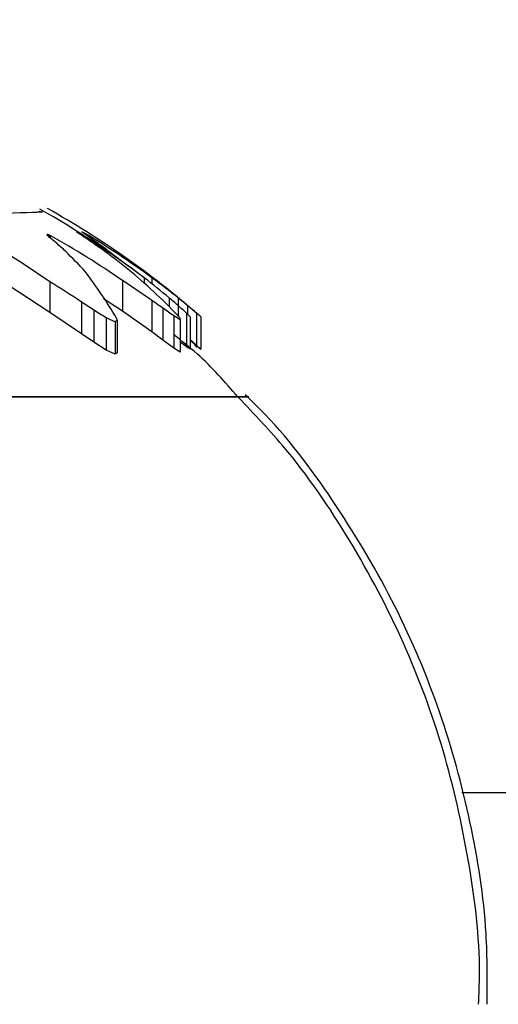
# Model space of a CAD drawing. Units: millimetres. Extents: x 106.2 to 183, y 193 to 225.2.
# Drawn here: x 161.2 to 161.2, y 206.1 to 206.1 of the extents above; entities that cross this region are included whole.
import ezdxf

# ---------------------------------------------------------------- set-up
doc = ezdxf.new("R2010")
doc.units = ezdxf.units.MM
doc.header["$PDSIZE"] = -1
doc.linetypes.add('ACAD_ISO03W100', pattern=[30, 12, -18])
doc.layers.add('Capa1', color=6, linetype='ACAD_ISO03W100')
doc.dimstyles.new('ISO-25', dxfattribs={"dimtxt": 2.5, "dimasz": 2.5, "dimexe": 1.25, "dimexo": 0.625, "dimtad": 1, "dimtxsty": 'Standard', "dimcen": 2.5, "dimadec": 0, "dimazin": 0, "dimtfac": 1, "dimtmove": 0, "dimatfit": 3, "dimfxl": 1, "dimarcsym": 0})

# ---------------------------------------------------------------- blocks, each defined once
blk = doc.blocks.new('*D4')
at = {"layer": 'Capa1', "color": 0, "lineweight": -2, "transparency": 16777216}
for p, q in [((148.7902802278114, 207.4102236278643), (148.7902802278114, 193.0144403341882)), ((163.2541754286944, 204.8689363292398), (163.2541754286944, 193.0144403341882)), ((152.0922802278114, 194.0144403341882), (159.9521754286944, 194.0144403341882)), ((163.2541754286944, 194.0144403341882), (183.020842095361, 194.0144403341882))]:
    blk.add_line(p, q, dxfattribs=at)
at = {"layer": 'Capa1', "color": 0, "transparency": 16777216}
for points in [[(152.0922802278114, 194.5647736675216), (152.0922802278114, 193.4641070008549), (148.7902802278114, 194.0144403341882)], [(159.9521754286944, 194.5647736675216), (159.9521754286944, 193.4641070008549), (163.2541754286944, 194.0144403341882)]]:
    blk.add_solid(points, dxfattribs=at)
at = {"layer": 'Defpoints', "color": 0, "transparency": 16777216}
for p in [(148.7902802278114, 208.4102236278643), (163.2541754286944, 205.8689363292398), (163.2541754286944, 194.0144403341882)]:
    blk.add_point(p, dxfattribs=at)
at = {"layer": 'Capa1', "color": 0, "transparency": 16777216, "insert": (174.7885087620277, 197.5801070008549), "char_height": 3.5, "attachment_point": 5}
blk.add_mtext('14,46', dxfattribs=at)

msp = doc.modelspace()

# ---------------------------------------------------------------- linework, layer by layer
at = {"color": 7, "linetype": 'Continuous', "lineweight": 25}
for p, q in [((161.2272704843729, 206.0688912042749), (161.2272704843729, 206.0688760194884)), ((161.2279025317118, 206.0689331518542), (161.2279025317118, 206.0689276323421)), ((161.2279271800007, 206.0689186035577), (161.2279271800007, 206.0689109599143)), ((161.2280201171533, 206.0689331518542), (161.2280201171533, 206.068922213555)), ((161.2280461934313, 206.0689186035577), (161.2280461934313, 206.0689034178018)), ((161.2273057901232, 206.0688809405002), (161.2273057901232, 206.0688423290628)), ((161.2273358223682, 206.0688663933618), (161.2273358223682, 206.0688175011408)), ((161.2273246885692, 206.0672657739561), (161.2262234702314, 206.0679880849976)), ((161.2273246885692, 206.0679025710194), (161.2273246885692, 206.0672657739561)), ((161.2288376518514, 206.0679295224078), (161.2288376518514, 206.0672939146072)), ((161.2292936551857, 206.067985271099), (161.2292936551857, 206.0678756235239)), ((161.2294542964368, 206.067985271099), (161.2294542964368, 206.067861153575)), ((161.227988653691, 206.0674786814189), (161.227988653691, 206.0668225623487)), ((161.2288376518514, 206.0672939146072), (161.2284483340718, 206.0675468102976)), ((161.2294535407933, 206.0675138277807), (161.2294535407933, 206.0668593562822)), ((161.2298121291015, 206.0675705398322), (161.2298121291015, 206.0673866285175)), ((161.2299987249276, 206.0675705398322), (161.2299987249276, 206.0674097461804)), ((161.227988653691, 206.0668225623487), (161.2273246885692, 206.0672657739561)), ((161.2282456133248, 206.0673137061415), (161.2282456133248, 206.0666497385708)), ((161.2294535407933, 206.0668593562822), (161.2288376518514, 206.0672939146072)), ((161.229684660553, 206.0673522949191), (161.229684660553, 206.0666901803413)), ((161.2299992382566, 206.0674092950136), (161.2299992382566, 206.0671964923225)), ((161.2301971470109, 206.0674092950136), (161.2301971470109, 206.0672280971208)), ((161.2284989245803, 206.0671505812562), (161.2284989245803, 206.0664786617755)), ((161.2286890862003, 206.0670699855187), (161.2286890862003, 206.0663940647219)), ((161.2287277537683, 206.0670976891922), (161.2287277537683, 206.0664231492902)), ((161.2299084355317, 206.0671927151567), (161.2299084355317, 206.0665228682276)), ((161.2300451843423, 206.0671149796254), (161.2300451843423, 206.0664412986415)), ((161.2301760654256, 206.0672499556255), (161.2301760654256, 206.0665829034406)), ((161.2302496388993, 206.0671721289532), (161.2302496388993, 206.0665012710351)), ((161.2303858405363, 206.0672499556255), (161.2303858405363, 206.0665829034406)), ((161.2304738630231, 206.0671721289532), (161.2304738630231, 206.0665012710351)), ((161.229684660553, 206.0666901803413), (161.2294535407933, 206.0668593562822)), ((161.2282456133248, 206.0666497385708), (161.227988653691, 206.0668225623487)), ((161.2284989245803, 206.0664786617755), (161.2282456133248, 206.0666497385708)), ((161.2299084355317, 206.0665228682276), (161.229684660553, 206.0666901803413)), ((161.2300451843423, 206.0666561147081), (161.2301414600137, 206.0665829494565)), ((161.2303858405363, 206.0665829034406), (161.2302496388993, 206.0667034426247)), ((161.2302496388993, 206.0666851146713), (161.2303789791919, 206.0665829494565)), ((161.2286890862003, 206.0663940647219), (161.2284989245803, 206.0664786617755)), ((161.2300451843423, 206.0664412986415), (161.2299084355317, 206.0665228682276)), ((161.2301414600137, 206.0665829494565), (161.2301690904211, 206.0665602647797)), ((161.2301690904211, 206.0665602647797), (161.2302061296943, 206.0665307738954)), ((161.2302496388993, 206.0665012710351), (161.2301760654256, 206.0665829034406)), ((161.2303953059582, 206.0665341201147), (161.2303382683114, 206.0665891332879)), ((161.2303789791919, 206.0665829494565), (161.2304048996924, 206.0665602647797)), ((161.2304738630231, 206.0665012710351), (161.2303858405363, 206.0665829034406)), ((161.2304048996924, 206.0665602647797), (161.2304387670877, 206.0665307738954)), ((161.2304387670877, 206.0665307738954), (161.2304738630231, 206.0665012710351)), ((161.2287277537683, 206.0664231492902), (161.2286890862003, 206.0663940647219)), ((161.2042919868391, 206.0655111674987), (161.2283969757379, 206.0655111674987)), ((161.2283969757379, 206.0655111674987), (161.2042919867827, 206.0655111674987)), ((161.2283969757379, 206.0655111674987), (161.2312919858975, 206.0655111674987)), ((161.2312919866545, 206.0655111674987), (161.2283969757379, 206.0655111674987)), ((161.2312919866545, 206.0655111674987), (161.2314766459061, 206.0655111674987)), ((161.231476645693, 206.0655111674987), (161.2312919866545, 206.0655111674987)), ((161.3500843604404, 206.057262056858), (161.2359153619362, 206.057262056858))]:
    msp.add_line(p, q, dxfattribs=at)
for centre, radius, start, end in [((161.2177919867178, 206.052862056858), 0.01899999999998922, 52.77360849920328, 60.59867169628573), ((161.2179766461617, 206.052862056858), 0.01899999999998174, 49.1971638931341, 60.69396850156112), ((161.2293020705227, 206.0682150113958), 0.002141163023610736, 161.5905007410112, 161.9121441848963), ((161.2254509714541, 206.0625665146598), 0.006581210070343744, 73.63021597790737, 73.95031198883363), ((161.2267083000417, 206.0665926951336), 0.002627532481742751, 62.96678753931031, 63.45837231894659), ((161.2266256935815, 206.0674028120986), 0.001988081753825836, 50.26502693978888, 50.79301141602394), ((161.2208625580245, 206.0584932686224), 0.01258718299048325, 55.78664228370592, 56.02564690742529), ((161.2221142958665, 206.059098343706), 0.01141171001706341, 59.3775335061792, 59.52123610582893), ((161.2195230866158, 206.0551473402763), 0.01613308643711506, 52.72631256135061, 58.60582509243913), ((161.2187742626638, 206.0549615416575), 0.01668395039803782, 56.30273582591773, 56.67575814763256), ((161.2266957257127, 206.0658864265616), 0.003322129993908739, 66.50573212477403, 66.94922529238617), ((161.2267541406772, 206.0678178134501), 0.001676362232453467, 41.63984930205294, 42.17469168528355), ((161.2211198170895, 206.0593215949693), 0.01182311372171957, 54.12830754579933, 54.37243855863761), ((161.2220654524459, 206.0582294034668), 0.01224860242304708, 60.77244187956597, 60.91211967457187), ((161.2195594689593, 206.05458596797), 0.01665679846656322, 53.55567591443239, 59.36912686316897), ((161.2189939008928, 206.055577179075), 0.01610995761704431, 55.42752951851089, 55.80519741057135), ((161.2169572568464, 206.0531176886038), 0.01805758534723509, 54.96115447663107, 60.63059696547883), ((161.2207367142871, 206.0623555090487), 0.009230775034589243, 44.71903101526549, 44.97486701060951), ((161.2186619415895, 206.0583559964647), 0.01358967579001162, 50.15907831416011, 50.55598879072704), ((161.2207709782987, 206.05535169222), 0.01502479033497697, 64.09156883263016, 64.21882244919931), ((161.2185886922653, 206.053172335061), 0.01796707407971283, 55.21977769702922, 60.86676016077988), ((161.2187298142158, 206.0585662919353), 0.01338497721993153, 49.29599446255621, 49.8054419237325), ((161.2188488787121, 206.0589457357387), 0.01302062596844079, 47.43058588462757, 48.604266232338), ((161.2188758362742, 206.0551452469962), 0.01647476680352861, 55.76247869628624, 56.24217597581416), ((161.2190930523863, 206.0557749610813), 0.01589086821733459, 54.83151532263985, 55.3172391321912), ((161.2190715273468, 206.0554934597799), 0.01607683057683445, 54.53032120233836, 55.6408330744614), ((161.2192822187901, 206.0561453924166), 0.01547920954764767, 53.48963768529971, 54.61414340069869), ((161.2190761226792, 206.059768077235), 0.01226744643852002, 42.89271067389949, 45.61369589984741), ((161.2195549657448, 206.0563264471454), 0.01511816668902432, 51.56676504454735, 54.19061080973265), ((161.21979637285, 206.057084571207), 0.01441917441313596, 51.42229759936912, 52.9113503101801), ((161.2190571946463, 206.0613424242401), 0.01127027859372629, 31.00411950596115, 36.95286762931665), ((161.2207582529909, 206.058299345293), 0.01282790370259672, 43.90075869271418, 50.29914459339572), ((161.2182141183018, 206.052900157826), 0.01755206233530953, 56.15913593913025, 58.73079299733752), ((161.2200952278525, 206.0543127409956), 0.01618167832470586, 54.66699169829575, 57.29819525887955), ((161.2209933817578, 206.0570772826233), 0.01370688701214198, 49.95562151002962, 52.73121298156185), ((161.221064879968, 206.0564075581728), 0.01429775315531465, 51.32936587509893, 54.07224579092008), ((161.2189347260711, 206.053094002023), 0.01699684107918229, 56.78371433436237, 57.81308848631151), ((161.2208737434328, 206.0549918227249), 0.01517937855658353, 54.51758342326241, 55.58193130622534), ((161.2216838366503, 206.0579492520916), 0.01259517034261768, 48.68444744251249, 49.80808200328278), ((161.2217905889887, 206.0572671945514), 0.01317317044475314, 50.34543143162588, 51.45750217571456), ((161.2193812307374, 206.0532702569241), 0.01660709922226547, 56.69992805547117, 57.7394199217912), ((161.2213387119646, 206.0554122787821), 0.01456773294617967, 53.96584043530952, 55.04684692107025), ((161.2220774504997, 206.0584402901472), 0.01196652704667166, 47.40806303034013, 48.54775640821694), ((161.2222103583312, 206.057759750888), 0.0125260726185624, 49.25624205797676, 50.38593215541435), ((161.2244743136816, 206.0573900764217), 0.01055769612706305, 66.47099386805746, 67.59186617127314), ((161.229915742612, 206.0653987095814), 0.00207312546912102, 124.9626568869034, 126.2773294460314), ((161.2173958394717, 206.0630757150541), 0.01203148684984817, 19.6719933088793, 19.78231404630653), ((161.2011278440158, 206.0645296728916), 0.02771912202911052, 5.315745219028826, 5.374384350781899), ((161.2267385614013, 206.0614572678658), 0.006553125790823651, 59.69605097320085, 61.07139444761069), ((161.2226450085916, 206.0608429350806), 0.00971882450717175, 40.63673151109177, 40.80735450323458), ((161.224572233681, 206.063086613522), 0.006809841448400522, 36.56906416774417, 36.86891448315302), ((161.2251172075655, 206.0664983485674), 0.004966406042068879, 7.132273668092909, 7.468156537009022), ((161.2274090147359, 206.0645604335336), 0.003858769052722842, 42.5957111804835, 44.18597941469887), ((161.2276091634074, 206.0640208248808), 0.004258781661997847, 47.72752815318257, 49.30829724763738)]:
    msp.add_arc(centre, radius, start, end, dxfattribs=at)
for points, knots in [([(161.2270899620116, 206.0693693796765), (161.2271276091307, 206.069366207579), (161.2272944648626, 206.0693521485314), (161.2265122282578, 206.0693280515403), (161.2247979508518, 206.0693016891369), (161.2222175483923, 206.0692835535944), (161.2191585433407, 206.0692756911876), (161.2159491827331, 206.0692790822197), (161.213612542878, 206.0692898595274), (161.2124751161033, 206.0692988797364), (161.2122025152785, 206.0693010415603)], [0, 0, 0, 0, 0.04410613990612657, 0.1954827471433107, 0.3468572048296301, 0.4982251980600111, 0.6495852389274237, 0.800939359731979, 0.95229223020937, 1, 1, 1, 1]), ([(161.2312429437274, 206.0655080799214), (161.2309742739062, 206.0658176044568), (161.2305644058723, 206.0662897982155), (161.2300726075586, 206.0666739781495), (161.2299031846295, 206.0668063268947)], [0, 0, 0, 0, 0.6555032329241559, 0.9999999999999999, 0.9999999999999999, 0.9999999999999999, 0.9999999999999999]), ([(161.2362630602071, 206.0528624225991), (161.2362715657171, 206.0530743105113), (161.2363114632926, 206.054068232573), (161.2360859521273, 206.055849554765), (161.2355728036561, 206.0581633785122), (161.2347398379312, 206.0604110616672), (161.2336118667, 206.0625380848642), (161.2324249955591, 206.064281846329), (161.2315244989934, 206.0652163053833), (161.2311843532022, 206.0655692798715)], [0, 0, 0, 0, 0.04530739778332576, 0.212527565858108, 0.3813705407893811, 0.5515437331457734, 0.7228805564012183, 0.8953232960570294, 1, 1, 1, 1]), ([(161.2364426208299, 206.0528624620106), (161.2364446797988, 206.0533527372276), (161.2364500355054, 206.0546280213129), (161.2361228932978, 206.0566778444918), (161.2354948691935, 206.058969268174), (161.2345628375398, 206.0611810564178), (161.2333301752567, 206.063248973535), (161.2322605658981, 206.0647188884232), (161.2315387312371, 206.0654159683935), (161.2313975348905, 206.0655523225343)], [0, 0, 0, 0, 0.1049403691009686, 0.2729666480877022, 0.4425063661338741, 0.6132754372515895, 0.7851138446547101, 0.9579666346203762, 1, 1, 1, 1])]:
    msp.add_open_spline(points, degree=3, knots=knots, dxfattribs=at)
at = {"layer": 'Capa1', "ltscale": 0.02}
msp.add_lwpolyline([(151.7395051737112, 204.231868233759), (153.9090239464433, 204.231859148802, 0.2282574525734764), (154.6908901393831, 204.6084076233964), (154.9324098746621, 204.9112942102045, -0.5285377329980088), (156.5803076702184, 204.7878246946438), (157.3050964944573, 203.5323933996148, 0.3885502259354152), (158.5926968491236, 203.125577020638), (160.1001373923659, 203.8263761442018, -0.259853416752612), (161.0711913753527, 203.7550784310179, 0.6858499018590342), (164.9717885340161, 206.5431606472797, -0.04256944035740905), (164.9435307936109, 206.7107649904738), (164.842625563929, 207.9394661082028, 0.1108656931608242), (164.7120061402691, 208.3576181520372), (163.5394623009133, 210.3885236559029, 0.1533502628344351), (163.0980532358326, 210.7938970401515), (162.4205038251236, 211.1116648860716, -0.1888461389544978), (161.9185720705238, 211.6408619409274, 0.3534888229864258), (158.3895546310173, 213.5943800382655, -0.2955626920003495)], format="xyb", dxfattribs=at)

# ---------------------------------------------------------------- dimensions: what is measured, and where the dimension line sits
at = {"layer": 'Capa1'}
dim = msp.add_linear_dim(base=(163.2541754286944, 194.0144403341882), p1=(148.7902802278114, 208.4102236278643), p2=(163.2541754286944, 205.8689363292398), dimstyle='ISO-25', override={"dimtxt": 3.5, "dimasz": 3.302, "dimexe": 1, "dimexo": 1, "dimgap": 1.524, "dimtih": 1, "dimtoh": 1, "dimzin": 1, "dimadec": 2, "dimtzin": 1}, dxfattribs=at)
dim.commit()
dim.dimension.update_dxf_attribs({"geometry": '*D4', "text_midpoint": (174.7885087620277, 197.5801070008549)})

doc.saveas('drawing.dxf')
